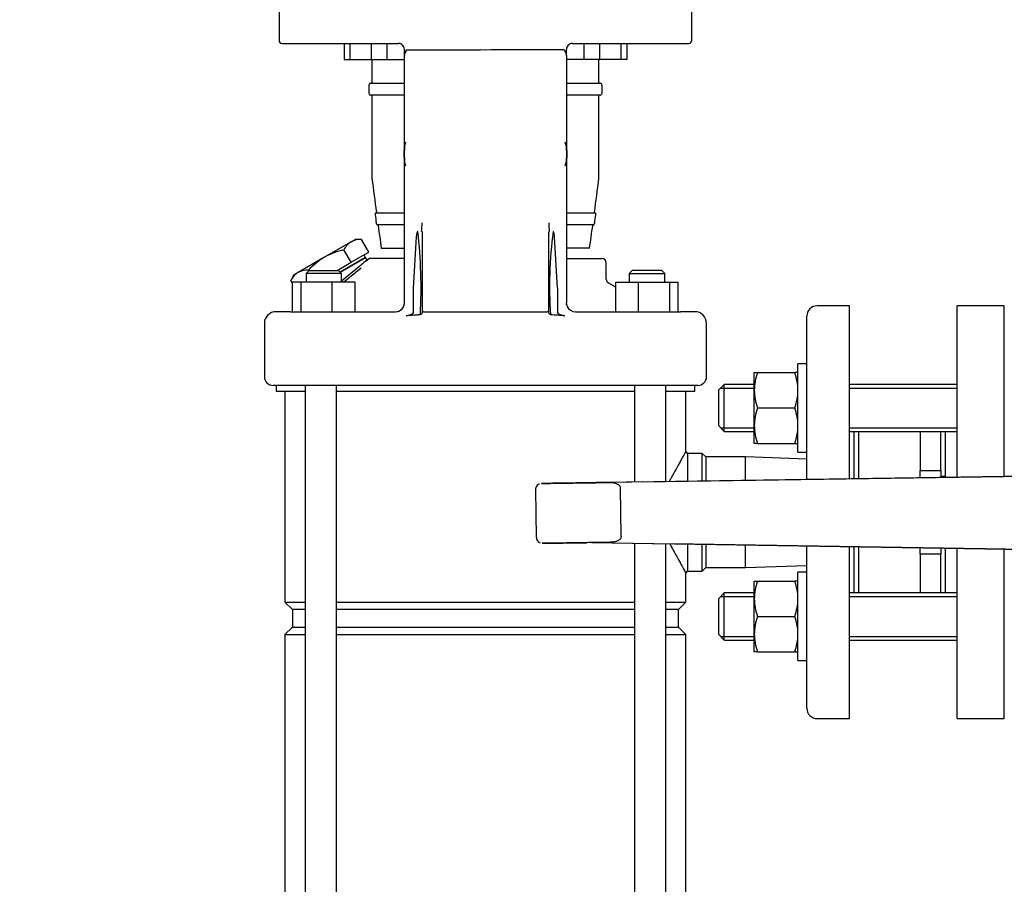
# Model space of a CAD drawing. Units: millimetres. Extents: x 80 to 3290, y 80 to 2296.
# Drawn here: x 373 to 707, y 672 to 966 of the extents above; entities that cross this region are included whole.
import ezdxf

# ---------------------------------------------------------------- set-up
doc = ezdxf.new("R2010")
doc.units = ezdxf.units.MM
for name, color, linetype in [('002611470_3', 7, 'Continuous'), ('1-3-5SV_LANTERNA', 7, 'Continuous'), ('5SV14R', 7, 'Continuous'), ('72001_1P-NCH-DN3', 7, 'Continuous'), ('Default', 7, 'Continuous'), ('HANDLE_40MM', 7, 'Continuous'), ('M16_FULL_HEX_NUT', 7, 'Continuous'), ('M16_PLAIN_WASHER', 7, 'Continuous'), ('M16_X_100_LG_HEX', 7, 'Continuous'), ('ROLLY_DN32', 7, 'Continuous'), ('TAPPO-CARICO_3', 7, 'Continuous')]:
    doc.layers.add(name, color=color, linetype=linetype)
doc.styles.add('SEACAD_seiso_ttf', font='AGENCYR.TTF')
doc.dimstyles.new('ISO', dxfattribs={"dimtxt": 28, "dimasz": 28, "dimexe": 14, "dimexo": 0, "dimgap": 14, "dimtad": 1, "dimtxsty": 'SEACAD_seiso_ttf', "dimblk1": '_SE_FILLED', "dimblk2": '_SE_FILLED', "dimsah": 1, "dimcen": 14, "dimadec": 0, "dimazin": 0, "dimtfac": 1, "dimtmove": 0, "dimatfit": 3, "dimfxl": 1, "dimtolj": 1, "dimarcsym": 0})

# ---------------------------------------------------------------- blocks, each defined once
blk = doc.blocks.new('SE')
at = {"layer": '002611470_3', "color": 7, "linetype": 'Continuous'}
for p, q in [((503.16, 921.01), (503.28, 921)), ((503.16, 919.08), (503.28, 919.09)), ((503.17, 921.12), (503.3, 921.11)), ((503.17, 918.97), (503.3, 918.98)), ((558.57, 921.12), (558.43, 921.11)), ((558.57, 918.97), (558.43, 918.98)), ((558.58, 921.01), (558.46, 921)), ((558.58, 919.08), (558.46, 919.09))]:
    blk.add_line(p, q, dxfattribs=at)
for centre, start, end in [((515.12, 920.05), 160.5288, 175.3974), ((546.62, 920.05), 4.6026, 19.4712), ((515.12, 920.05), 184.6026, 199.4712), ((546.62, 920.05), 340.5288, 355.3974)]:
    blk.add_arc(centre, 12, start, end, dxfattribs=at)
for centre, major_axis, ratio, start_param, end_param in [((515.1, 919.84), (-11.94, 1.18), 0.705384, 6.146468, 6.271723), ((513.76, 918.12), (-9.49, 6.69), 0.632814, 0.374092, 0.465283), ((547.97, 918.12), (9.49, 6.69), 0.632814, -0.465283, -0.374092), ((546.64, 919.84), (11.94, 1.18), 0.705384, 0.011463, 0.136718), ((515.12, 920.11), (-11.97, 0.89), 0.341187, 6.254301, 6.28112), ((515.12, 920.02), (-11.76, -2.4), 0.937404, 6.039559, 6.066378), ((515.12, 920.07), (-11.76, 2.4), 0.937404, 0.216807, 0.243626), ((515.12, 919.98), (-11.97, -0.89), 0.341187, 0.002065, 0.028884), ((515.1, 920.25), (-11.94, -1.18), 0.705384, 6.00718, 6.132435), ((515.1, 919.84), (-11.94, 1.18), 0.705384, 0.15075, 0.276005), ((515.1, 920.25), (-11.94, -1.18), 0.705384, 0.011463, 0.136718), ((513.76, 921.97), (-9.49, -6.69), 0.632814, -0.465283, -0.374092), ((546.64, 920.25), (11.94, -1.18), 0.705384, 0.15075, 0.276005), ((546.64, 919.84), (11.94, 1.18), 0.705384, 6.00718, 6.132435), ((546.64, 920.25), (11.94, -1.18), 0.705384, 6.146468, 6.271723), ((547.97, 921.97), (9.49, -6.69), 0.632814, 0.374092, 0.465283), ((546.61, 920.11), (11.97, 0.89), 0.341187, 0.002065, 0.028884), ((546.61, 920.02), (11.76, -2.4), 0.937404, 0.216807, 0.243626), ((546.61, 920.07), (11.76, 2.4), 0.937404, 6.039559, 6.066378), ((546.61, 919.98), (11.97, -0.89), 0.341187, 6.254301, 6.28112), ((546.61, 919.98), (11.97, -0.89), 0.341187, 6.254301, 6.28112)]:
    blk.add_ellipse(centre, major_axis=major_axis, ratio=ratio, start_param=start_param, end_param=end_param, dxfattribs=at)
at = {"layer": '1-3-5SV_LANTERNA', "color": 7, "linetype": 'Continuous'}
for p, q in [((460.87, 968.85), (460.87, 958.55)), ((600.87, 958.55), (600.87, 968.85)), ((461.87, 957.55), (501.37, 957.55)), ((482.96, 957.55), (482.96, 952.05)), ((484.9, 957.55), (484.9, 952.05)), ((492.15, 957.55), (492.15, 952.05)), ((497.46, 957.55), (497.46, 952.05)), ((503.37, 955.55), (503.37, 953.44)), ((503.37, 953.44), (503.37, 955.55)), ((504.31, 955.36), (529.08, 955.36)), ((530.87, 955.23), (529.08, 955.36)), ((532.67, 955.36), (530.87, 955.23)), ((557.43, 955.36), (532.67, 955.36)), ((558.37, 953.44), (558.37, 955.55)), ((558.37, 953.44), (558.37, 955.55)), ((560.36, 957.55), (599.87, 957.55)), ((564.28, 957.55), (564.28, 952.05)), ((569.58, 957.55), (569.58, 952.05)), ((576.83, 957.55), (576.83, 952.05)), ((578.78, 957.55), (578.78, 952.05)), ((482.96, 952.05), (484.9, 952.05)), ((484.9, 952.05), (492.15, 952.05)), ((492.15, 952.05), (497.46, 952.05)), ((492.37, 952.05), (492.37, 944.25)), ((497.46, 952.05), (502.9, 952.05)), ((502.9, 952.05), (503.37, 952.05)), ((503.37, 874.55), (503.37, 953.44)), ((558.37, 953.44), (558.37, 874.55)), ((558.84, 952.05), (558.37, 952.05)), ((564.28, 952.05), (558.84, 952.05)), ((569.58, 952.05), (564.28, 952.05)), ((569.37, 944.25), (569.37, 952.05)), ((576.83, 952.05), (569.58, 952.05)), ((578.78, 952.05), (576.83, 952.05)), ((491.33, 943.45), (491.33, 940.65)), ((491.93, 944.05), (502.47, 944.05)), ((502.47, 944.05), (503.37, 944.05)), ((558.37, 944.05), (559.26, 944.05)), ((559.26, 944.05), (569.81, 944.05)), ((570.41, 940.65), (570.41, 943.45)), ((502.47, 940.05), (491.93, 940.05)), ((492.37, 939.85), (492.37, 911.62)), ((503.37, 940.05), (502.47, 940.05)), ((559.26, 940.05), (558.37, 940.05)), ((569.81, 940.05), (559.26, 940.05)), ((569.37, 911.62), (569.37, 939.85)), ((493.68, 900.05), (502.47, 900.05)), ((502.47, 900.05), (503.37, 900.05)), ((558.37, 900.05), (559.26, 900.05)), ((559.26, 900.05), (568.06, 900.05)), ((502.47, 896.05), (494.22, 896.05)), ((503.37, 896.05), (502.47, 896.05)), ((559.26, 896.05), (558.37, 896.05)), ((567.52, 896.05), (559.26, 896.05)), ((507.41, 891.98), (506.37, 874.55)), ((509.37, 893.7), (509.37, 866.25)), ((552.37, 866.25), (552.37, 893.7)), ((555.36, 874.55), (554.33, 891.98)), ((495.54, 888.05), (502.9, 888.05)), ((502.9, 888.05), (503.37, 888.05)), ((558.84, 888.05), (558.37, 888.05)), ((566.2, 888.05), (558.84, 888.05)), ((481.6, 880.01), (490.2, 884.98)), ((482.07, 877.03), (488.22, 882.11)), ((490.1, 883.66), (490.95, 884.36)), ((490.68, 884.15), (490.2, 884.98)), ((493.14, 884.55), (491.46, 884.55)), ((503.37, 884.55), (493.14, 884.55)), ((558.37, 884.55), (570.37, 884.55)), ((571.87, 877.51), (571.87, 883.05)), ((471.07, 880.55), (470.07, 879.55)), ((482.07, 879.55), (470.07, 879.55)), ((470.07, 879.55), (470.07, 876.55)), ((471.07, 880.55), (481.07, 880.55)), ((482.07, 879.55), (481.07, 880.55)), ((482.07, 876.55), (482.07, 879.55)), ((482.74, 876.55), (488.73, 881.49)), ((580.67, 880.55), (579.67, 879.55)), ((579.67, 879.55), (591.67, 879.55)), ((579.67, 879.55), (579.67, 876.55)), ((590.67, 880.55), (580.67, 880.55)), ((591.67, 879.55), (590.67, 880.55)), ((591.67, 876.55), (591.67, 879.55)), ((468.31, 876.55), (465.47, 876.55)), ((465.47, 866.55), (465.47, 876.55)), ((468.31, 866.55), (468.31, 876.55)), ((478.91, 876.55), (468.31, 876.55)), ((486.66, 876.55), (478.91, 876.55)), ((478.91, 866.55), (478.91, 876.55)), ((486.66, 866.55), (486.66, 876.55)), ((575.07, 874.86), (572.54, 876.32)), ((575.07, 876.55), (582.83, 876.55)), ((575.07, 866.55), (575.07, 876.55)), ((582.83, 876.55), (593.43, 876.55)), ((582.83, 866.55), (582.83, 876.55)), ((593.43, 876.55), (596.26, 876.55)), ((593.43, 866.55), (593.43, 876.55)), ((596.26, 866.55), (596.26, 876.55)), ((503.37, 869.44), (503.37, 874.55)), ((506.37, 874.55), (506.37, 866.51)), ((555.36, 874.55), (555.36, 866.51)), ((558.37, 874.55), (558.37, 869.44)), ((503.21, 868.67), (502.9, 867.91)), ((503.17, 868.44), (503.37, 869.58)), ((503.32, 868.93), (503.32, 868.93)), ((558.43, 868.92), (558.41, 868.93)), ((558.84, 867.91), (558.42, 868.98)), ((464.69, 866.55), (459.87, 866.55)), ((464.69, 866.55), (473.3, 866.55)), ((473.3, 866.55), (500.37, 866.55)), ((509.89, 866.55), (551.85, 866.55)), ((561.37, 866.55), (588.44, 866.55)), ((588.44, 866.55), (597.04, 866.55)), ((601.87, 866.55), (597.04, 866.55)), ((455.87, 862.55), (455.87, 844.55)), ((605.87, 844.55), (605.87, 862.55)), ((463.7, 841.55), (458.87, 841.55)), ((473.13, 841.55), (463.7, 841.55)), ((588.6, 841.55), (473.13, 841.55)), ((598.03, 841.55), (588.6, 841.55)), ((602.87, 841.55), (598.03, 841.55))]:
    blk.add_line(p, q, dxfattribs=at)
for centre, radius, start, end in [((461.87, 958.55), 1, 180, 270), ((599.87, 958.55), 1, 270, 0), ((501.37, 955.54), 2, 41.8445, 90.0223), ((501.37, 955.55), 2, 29.8248, 89.9983), ((501.37, 955.55), 2, 0.0069, 41.8046), ((560.37, 955.55), 2, 90.0232, 180.0633), ((491.93, 943.45), 0.6, 90, 180), ((492.17, 944.25), 0.2, 269.9997, 0), ((569.57, 944.25), 0.2, 180, 270.0003), ((569.81, 943.45), 0.6, 0, 90), ((491.93, 940.65), 0.6, 180, 270), ((492.17, 939.85), 0.2, 0, 90.0003), ((569.57, 939.85), 0.2, 89.9997, 180), ((569.81, 940.65), 0.6, 270, 0), ((3014.87, 1236.47), 2543.31, 187.33402, 187.59664), ((-1953.13, 1236.47), 2543.31, 352.40336, 352.66598), ((3017.54, 1236.89), 2546.55, 187.61476, 187.67833), ((-1955.8, 1236.89), 2546.55, 352.32167, 352.38524), ((3020.53, 1237.22), 2549.02, 187.6965, 187.87345), ((476.4, 896.83), 32.97, 354.6015, 359.6979), ((585.37, 896.83), 33.01, 180.3016, 185.395), ((-1958.8, 1237.22), 2549.02, 352.12655, 352.3035), ((337.12, 874.49), 171.91, 357.0002, 6.4364), ((508.29, 885.6), 8.17, 82.4136, 83.4305), ((694.22, 875.04), 141.6, 172.4033, 183.863), ((653.02, 691.97), 251.56, 130.3756, 130.9201), ((493.75, 881.34), 4.13, 134.2416, 144.7169), ((570.37, 883.05), 1.5, 0, 90), ((573.37, 877.57), 1.5, 179.6357, 244.5492), ((500.37, 869.54), 3, 269.7186, 338.8597), ((500.37, 869.55), 3, 270, 359.9998), ((553.59, 870.26), 4.85, 345.2815, 350.2134), ((561.37, 869.54), 3, 201.1397, 270.2817), ((459.87, 862.55), 4, 90, 180), ((544.33, 713.34), 152.4, 84.9363, 86.7619), ((601.87, 862.55), 4, 0, 90), ((458.87, 844.55), 3, 180, 270), ((602.87, 844.55), 3, 270, 0)]:
    blk.add_arc(centre, radius, start, end, dxfattribs=at)
for points, degree, knots in [([(503.98, 955.1), (504, 955.13), (504.04, 955.19), (504.1, 955.27), (504.17, 955.32), (504.24, 955.35), (504.28, 955.36), (504.31, 955.36)], 3, [0, 0, 0, 0, 0.25216, 0.471427, 0.663275, 0.835804, 1, 1, 1, 1]), ([(557.43, 955.36), (557.44, 955.36), (557.48, 955.36), (557.53, 955.34), (557.57, 955.31), (557.62, 955.27), (557.67, 955.23), (557.71, 955.17), (557.74, 955.12), (557.75, 955.1)], 3, [0, 0, 0, 0, 0.117067, 0.236588, 0.362945, 0.499864, 0.65029, 0.81645, 1, 1, 1, 1]), ([(503.98, 955.1), (503.96, 955.05), (503.9, 954.95), (503.82, 954.81), (503.74, 954.66), (503.66, 954.52), (503.59, 954.37), (503.52, 954.19), (503.44, 953.97), (503.38, 953.71), (503.37, 953.53), (503.37, 953.44)], 3, [0, 0, 0, 0, 0.084065, 0.169122, 0.255163, 0.342151, 0.430014, 0.518646, 0.673445, 0.834399, 1, 1, 1, 1]), ([(558.37, 953.44), (558.37, 953.48), (558.36, 953.57), (558.35, 953.71), (558.32, 953.84), (558.29, 953.97), (558.25, 954.1), (558.18, 954.28), (558.07, 954.52), (557.92, 954.81), (557.81, 955), (557.75, 955.1)], 3, [0, 0, 0, 0, 0.083306, 0.165666, 0.246861, 0.326689, 0.404972, 0.481559, 0.657965, 0.830926, 1, 1, 1, 1]), ([(493.68, 900.05), (493.61, 900.05), (493.55, 900.01), (493.48, 899.88), (493.46, 899.83), (493.44, 899.72), (493.44, 899.67), (493.43, 899.58), (493.44, 899.52), (493.45, 899.45)], 3, [0, 0, 0, 0, 0.5, 0.5, 0.75, 0.75, 0.875, 0.875, 1, 1, 1, 1]), ([(493.88, 900.25), (493.89, 900.22), (493.89, 900.2), (493.89, 900.17), (493.88, 900.16), (493.88, 900.12), (493.87, 900.1), (493.85, 900.06), (493.83, 900.05), (493.81, 900.05)], 3, [0, 0, 0, 0, 0.125, 0.125, 0.25, 0.25, 0.5, 0.5, 1, 1, 1, 1]), ([(567.93, 900.05), (567.91, 900.05), (567.89, 900.06), (567.86, 900.1), (567.86, 900.12), (567.85, 900.16), (567.85, 900.17), (567.85, 900.2), (567.85, 900.22), (567.85, 900.25)], 3, [0, 0, 0, 0, 0.5, 0.5, 0.75, 0.75, 0.875, 0.875, 1, 1, 1, 1]), ([(568.29, 899.45), (568.3, 899.52), (568.3, 899.57), (568.3, 899.67), (568.29, 899.72), (568.27, 899.83), (568.25, 899.88), (568.18, 900.01), (568.12, 900.05), (568.06, 900.05)], 3, [0, 0, 0, 0, 0.125, 0.125, 0.25, 0.25, 0.5, 0.5, 1, 1, 1, 1]), ([(493.82, 896.65), (493.83, 896.59), (493.84, 896.54), (493.87, 896.42), (493.89, 896.37), (493.93, 896.28), (493.95, 896.25), (493.99, 896.19), (494.01, 896.16), (494.07, 896.11), (494.1, 896.08), (494.16, 896.05), (494.19, 896.05), (494.22, 896.05)], 3, [0, 0, 0, 0, 0.125, 0.125, 0.25, 0.25, 0.375, 0.375, 0.5, 0.5, 0.75, 0.75, 1, 1, 1, 1]), ([(494.34, 896.05), (494.36, 896.05), (494.38, 896.04), (494.42, 896), (494.43, 895.98), (494.45, 895.94), (494.46, 895.92), (494.47, 895.88), (494.47, 895.86), (494.47, 895.85)], 3, [0, 0, 0, 0, 0.5, 0.5, 0.75, 0.75, 0.875, 0.875, 1, 1, 1, 1]), ([(567.26, 895.85), (567.26, 895.86), (567.27, 895.88), (567.28, 895.92), (567.29, 895.94), (567.31, 895.98), (567.32, 896), (567.36, 896.04), (567.38, 896.05), (567.39, 896.05)], 3, [0, 0, 0, 0, 0.125, 0.125, 0.25, 0.25, 0.5, 0.5, 1, 1, 1, 1]), ([(567.52, 896.05), (567.55, 896.05), (567.57, 896.05), (567.64, 896.08), (567.67, 896.11), (567.72, 896.16), (567.74, 896.19), (567.78, 896.25), (567.8, 896.28), (567.84, 896.37), (567.86, 896.42), (567.9, 896.54), (567.91, 896.59), (567.91, 896.65)], 3, [0, 0, 0, 0, 0.25, 0.25, 0.5, 0.5, 0.625, 0.625, 0.75, 0.75, 0.875, 0.875, 1, 1, 1, 1]), ([(507.95, 893.76), (507.84, 893.74), (507.79, 893.69), (507.75, 893.64), (507.71, 893.55), (507.66, 893.41), (507.6, 893.17), (507.5, 892.74), (507.41, 891.98)], 2, [0, 0, 0, 0.125, 0.125, 0.25, 0.25, 0.5, 0.5, 1, 1, 1]), ([(554.33, 891.98), (554.26, 892.56), (554.18, 892.95), (554.13, 893.19), (554.09, 893.36), (554.06, 893.46), (554.02, 893.55), (553.99, 893.62), (553.96, 893.66), (553.94, 893.69), (553.93, 893.71), (553.89, 893.76), (553.86, 893.76)], 2, [0, 0, 0, 0.4, 0.4, 0.64, 0.64, 0.784, 0.784, 0.892, 0.892, 0.9352, 0.9352, 1, 1, 1]), ([(490.75, 883.97), (490.8, 884.04), (490.91, 884.18), (491.07, 884.33), (491.19, 884.43), (491.29, 884.49), (491.38, 884.54), (491.43, 884.54), (491.46, 884.55)], 3, [0.4388727, 0.4388727, 0.4388727, 0.4388727, 0.548026, 0.6752838, 0.7489935, 0.8278871, 0.9054441, 1, 1, 1, 1]), ([(506.37, 866.51), (506.37, 866.34), (506.32, 866.18), (506.26, 866.03), (506.15, 865.9), (505.95, 865.67), (505.59, 865.51), (504.99, 865.24), (503.95, 865.15)], 2, [0, 0, 0, 0.125, 0.125, 0.25, 0.25, 0.5, 0.5, 1, 1, 1]), ([(509.37, 866.25), (509.37, 866.24), (509.37, 866.2), (509.35, 866.15), (509.33, 866.09), (509.3, 866.03), (509.26, 865.97), (509.19, 865.88), (509.1, 865.77), (508.96, 865.63), (508.85, 865.54), (508.79, 865.5)], 3, [0, 0, 0, 0, 0.082125, 0.164703, 0.248156, 0.332891, 0.419302, 0.507757, 0.673363, 0.836696, 1, 1, 1, 1]), ([(509.89, 866.55), (509.81, 866.55), (509.73, 866.54), (509.6, 866.53), (509.55, 866.52), (509.41, 866.48), (509.37, 866.44), (509.37, 866.37)], 3, [0, 0, 0, 0, 0.25, 0.25, 0.5, 0.5, 1, 1, 1, 1]), ([(552.37, 866.37), (552.37, 866.4), (552.36, 866.43), (552.31, 866.48), (552.28, 866.5), (552.15, 866.54), (552.01, 866.55), (551.85, 866.55)], 3, [0, 0, 0, 0, 0.25, 0.25, 0.5, 0.5, 1, 1, 1, 1]), ([(552.94, 865.5), (552.91, 865.52), (552.86, 865.56), (552.78, 865.63), (552.71, 865.7), (552.64, 865.76), (552.58, 865.83), (552.52, 865.91), (552.46, 866), (552.41, 866.09), (552.37, 866.18), (552.37, 866.23), (552.37, 866.25)], 3, [0, 0, 0, 0, 0.081807, 0.163345, 0.244897, 0.326745, 0.409167, 0.492439, 0.62427, 0.751923, 0.876703, 1, 1, 1, 1]), ([(557.78, 865.15), (556.74, 865.24), (556.14, 865.51), (555.77, 865.67), (555.58, 865.91), (555.47, 866.04), (555.42, 866.19), (555.36, 866.34), (555.36, 866.51)], 2, [0, 0, 0, 0.5, 0.5, 0.75, 0.75, 0.875, 0.875, 1, 1, 1])]:
    blk.add_open_spline(points, degree=degree, knots=knots, dxfattribs=at)
for points in [[(490.95, 884.36), (491.09, 884.48), (491.27, 884.55), (491.46, 884.55)], [(503.45, 869.03), (503.38, 869.03), (503.33, 868.97), (503.31, 868.86)], [(558.43, 868.86), (558.4, 868.97), (558.35, 869.03), (558.28, 869.03)], [(508.79, 865.5), (508.24, 865.47), (507.15, 865.4), (505.54, 865.28), (504.48, 865.19), (503.95, 865.15)]]:
    blk.add_open_spline(points, degree=3, dxfattribs=at)
blk.add_rational_spline([(558.43, 868.91), (558.39, 869.12), (558.37, 869.34), (558.37, 869.55)], [1.08697301657, 1.11042833043, 1.1386278032, 1.17157143488], degree=3, dxfattribs=at)
at = {"layer": '5SV14R', "color": 7, "linetype": 'Continuous'}
for p, q in [((654.37, 868.55), (643.37, 868.55)), ((654.37, 809.84), (654.37, 868.55)), ((639.87, 809.62), (639.87, 865.05)), ((459.87, 841.55), (459.87, 839.55)), ((459.87, 839.55), (469.71, 839.55)), ((462.87, 839.55), (462.87, 768.05)), ((469.71, 841.55), (469.71, 428.55)), ((480.31, 428.55), (480.31, 841.55)), ((480.31, 839.55), (581.43, 839.55)), ((581.43, 841.55), (581.43, 808.76)), ((592.03, 808.91), (592.03, 841.55)), ((592.03, 839.55), (601.87, 839.55)), ((598.87, 819.24), (598.87, 839.55)), ((601.87, 839.55), (601.87, 841.55)), ((655.87, 825.9), (655.87, 809.86)), ((599.37, 818.5), (598.87, 819.24)), ((599.37, 818.5), (599.37, 809.02)), ((604.37, 818.5), (599.37, 818.5)), ((604.37, 809.1), (604.37, 818.5)), ((605.57, 817.3), (604.37, 818.5)), ((605.57, 817.3), (605.57, 809.12)), ((619.03, 817.3), (605.57, 817.3)), ((619.03, 809.31), (619.03, 817.3)), ((639.87, 816.57), (619.03, 817.3)), ((581.43, 788.01), (581.43, 467.19)), ((592.03, 467.35), (592.03, 787.84)), ((599.37, 787.72), (599.37, 778.6)), ((604.37, 778.6), (604.37, 787.64)), ((605.57, 787.62), (605.57, 779.8)), ((619.03, 779.8), (619.03, 787.4)), ((639.87, 732.05), (639.87, 787.07)), ((654.37, 728.55), (654.37, 786.84)), ((655.87, 786.82), (655.87, 771.19)), ((598.87, 777.85), (599.37, 778.6)), ((599.37, 778.6), (604.37, 778.6)), ((604.37, 778.6), (605.57, 779.8)), ((605.57, 779.8), (619.03, 779.8)), ((619.03, 779.8), (639.87, 780.52)), ((598.87, 768.05), (598.87, 777.85)), ((462.87, 768.05), (469.71, 768.05)), ((462.87, 768.05), (465.37, 765.55)), ((469.71, 765.55), (465.37, 765.55)), ((465.37, 765.55), (465.37, 759.55)), ((480.31, 768.05), (581.43, 768.05)), ((581.43, 765.55), (480.31, 765.55)), ((592.03, 768.05), (598.87, 768.05)), ((596.37, 765.55), (592.03, 765.55)), ((596.37, 765.55), (598.87, 768.05)), ((596.37, 759.55), (596.37, 765.55)), ((465.37, 759.55), (462.87, 757.05)), ((465.37, 759.55), (469.71, 759.55)), ((480.31, 759.55), (581.43, 759.55)), ((592.03, 759.55), (596.37, 759.55)), ((598.87, 757.05), (596.37, 759.55)), ((462.87, 757.05), (469.71, 757.05)), ((462.87, 757.05), (462.87, 501.55)), ((480.31, 757.05), (581.43, 757.05)), ((592.03, 757.05), (598.87, 757.05)), ((598.87, 501.55), (598.87, 757.05)), ((643.37, 728.55), (654.37, 728.55))]:
    blk.add_line(p, q, dxfattribs=at)
for centre, start, end in [((643.37, 865.05), 90, 180), ((643.37, 732.05), 180, 270)]:
    blk.add_arc(centre, 3.5, start, end, dxfattribs=at)
for points, knots in [([(598.87, 819.24), (598.87, 819.24), (598.55, 818.67), (597.37, 816.53), (596.53, 815.02), (595.01, 812.26), (594.46, 811.25), (593.67, 809.79), (593.45, 809.39), (593.23, 808.98)], [0, 0, 0, 0, 0.0625, 0.0625, 0.125, 0.125, 0.15625, 0.15625, 0.1676694, 0.1676694, 0.1676694, 0.1676694]), ([(593.43, 787.74), (594.22, 786.28), (594.96, 784.93), (596.12, 782.81), (596.58, 781.98), (597.39, 780.53), (597.73, 779.9), (598.56, 778.4), (598.87, 777.86), (598.87, 777.85)], [0.3327997, 0.3327997, 0.3327997, 0.3327997, 0.375, 0.375, 0.40625, 0.40625, 0.4375, 0.4375, 0.4982138, 0.4982138, 0.4982138, 0.4982138])]:
    blk.add_open_spline(points, degree=3, knots=knots, dxfattribs=at)
at = {"layer": '72001_1P-NCH-DN3', "color": 7, "linetype": 'Continuous'}
for p, q in [((657.37, 825.9), (657.37, 809.88)), ((678.37, 825.9), (678.37, 812.73)), ((685.37, 812.73), (685.37, 825.9)), ((678.37, 812.73), (685.37, 812.73)), ((678.37, 810.19), (678.37, 812.73)), ((685.37, 812.73), (685.37, 810.3)), ((657.37, 786.79), (657.37, 771.19)), ((678.37, 784.36), (678.37, 786.46)), ((685.37, 786.34), (685.37, 784.36)), ((685.37, 784.36), (678.37, 784.36)), ((678.37, 784.36), (678.37, 771.19)), ((685.37, 771.19), (685.37, 784.36))]:
    blk.add_line(p, q, dxfattribs=at)
at = {"layer": 'HANDLE_40MM', "color": 7, "linetype": 'Continuous'}
for p, q in [((584.27, 808.8), (572.87, 808.63)), ((714.42, 810.73), (573.02, 808.63)), ((584.27, 808.8), (714.46, 810.73)), ((685.37, 810.75), (686.87, 810.77)), ((547.88, 806.26), (548.12, 789.96)), ((576.89, 790.38), (576.65, 806.69)), ((566.99, 788.24), (714.42, 785.88)), ((566.99, 788.24), (594.36, 787.8)), ((714.46, 785.88), (594.36, 787.8))]:
    blk.add_line(p, q, dxfattribs=at)
blk.add_arc((550.05, 789.91), 1.9, 178.61, 250.9882, dxfattribs=at)
for points, knots in [([(573.13, 808.63), (571.2, 808.61), (569.11, 808.58), (564.91, 808.51), (562.81, 808.48), (558.6, 808.42), (556.48, 808.39), (553.51, 808.34), (552.56, 808.33), (551.26, 808.31), (550.85, 808.3), (550.18, 808.29), (549.9, 808.29), (549.82, 808.29), (550.05, 808.29), (550.68, 808.3), (551.08, 808.31), (552.36, 808.33), (553.31, 808.34), (556.28, 808.39), (558.36, 808.42), (562.56, 808.48), (564.68, 808.51), (568.85, 808.57), (570.94, 808.6), (572.87, 808.63)], [0, 0, 0, 0, 0.125, 0.125, 0.25, 0.25, 0.375, 0.375, 0.4375, 0.4375, 0.46875, 0.46875, 0.5, 0.5, 0.53125, 0.53125, 0.5625, 0.5625, 0.625, 0.625, 0.75, 0.75, 0.875, 0.875, 1, 1, 1, 1]), ([(572.87, 808.63), (573.26, 808.64), (573.65, 808.62), (574.23, 808.56), (574.42, 808.52), (574.8, 808.44), (574.99, 808.39), (575.35, 808.26), (575.53, 808.18), (575.87, 807.98), (576.03, 807.86), (576.31, 807.59), (576.43, 807.43), (576.6, 807.07), (576.64, 806.88), (576.65, 806.69)], [0, 0, 0, 0, 0.25, 0.25, 0.375, 0.375, 0.5, 0.5, 0.625, 0.625, 0.75, 0.75, 0.875, 0.875, 1, 1, 1, 1]), ([(549.12, 808.12), (549.07, 808.11), (548.87, 808.06), (548.47, 807.75), (548.07, 807.23), (547.86, 806.64), (547.9, 806.35), (547.91, 806.26)], [0, 0, 0, 0, 0.054593, 0.272512, 0.601503, 0.902495, 1, 1, 1, 1]), ([(573.17, 788.33), (571.32, 788.3), (569.33, 788.27), (565.3, 788.21), (563.28, 788.18), (559.27, 788.12), (557.24, 788.09), (554.37, 788.05), (553.42, 788.04), (552.12, 788.02), (551.7, 788.01), (550.94, 788), (550.6, 788), (550.26, 787.99), (550.18, 787.99), (550.14, 787.99), (550.18, 787.99), (550.43, 787.99), (550.75, 788), (551.83, 788.01), (552.72, 788.03), (555.46, 788.07), (557.48, 788.1), (561.42, 788.16), (563.34, 788.18), (565.27, 788.21)], [0, 0, 0, 0, 0.125, 0.125, 0.25, 0.25, 0.375, 0.375, 0.4375, 0.4375, 0.46875, 0.46875, 0.5, 0.5, 0.515625, 0.515625, 0.53125, 0.53125, 0.5625, 0.5625, 0.625, 0.625, 0.75, 0.75, 0.869119, 0.869119, 0.869119, 0.869119]), ([(576.89, 790.38), (576.89, 790.29), (576.88, 790.19), (576.84, 790), (576.81, 789.9), (576.69, 789.63), (576.57, 789.47), (576.31, 789.19), (576.15, 789.07), (575.82, 788.86), (575.64, 788.78), (575.28, 788.63), (575.09, 788.58), (574.72, 788.48), (574.52, 788.45), (573.95, 788.36), (573.56, 788.34), (573.17, 788.33)], [0, 0, 0, 0, 0.0625, 0.0625, 0.125, 0.125, 0.25, 0.25, 0.375, 0.375, 0.5, 0.5, 0.625, 0.625, 0.75, 0.75, 1, 1, 1, 1])]:
    blk.add_open_spline(points, degree=3, knots=knots, dxfattribs=at)
at = {"layer": 'M16_FULL_HEX_NUT', "color": 7, "linetype": 'Continuous'}
for p, q in [((622.07, 839.9), (622.07, 845.9)), ((622.07, 845.9), (623.14, 845.9)), ((623.14, 845.9), (635.8, 845.9)), ((636.87, 845.9), (635.8, 845.9)), ((622.07, 827.9), (622.07, 839.9)), ((623.14, 833.9), (635.8, 833.9)), ((622.07, 821.9), (622.07, 827.9)), ((623.14, 821.9), (622.07, 821.9)), ((623.14, 821.9), (635.8, 821.9)), ((635.8, 821.9), (636.87, 821.9)), ((622.07, 769.19), (622.07, 775.19)), ((622.07, 775.19), (623.14, 775.19)), ((623.14, 775.19), (635.8, 775.19)), ((636.87, 775.19), (635.8, 775.19)), ((622.07, 757.19), (622.07, 769.19)), ((623.14, 763.19), (635.8, 763.19)), ((622.07, 751.19), (622.07, 757.19)), ((623.14, 751.19), (622.07, 751.19)), ((623.14, 751.19), (635.8, 751.19)), ((635.8, 751.19), (636.87, 751.19))]:
    blk.add_line(p, q, dxfattribs=at)
for centre, radius, start, end in [((640.85, 839.64), 18.79, 160.5356, 179.2083), ((618.08, 839.64), 18.79, 0.7917, 19.4644), ((640.58, 840.11), 18.51, 180.6528, 199.6034), ((618.36, 840.11), 18.51, 340.3966, 359.3472), ((640.85, 827.64), 18.79, 160.5356, 179.2083), ((618.08, 827.64), 18.79, 0.7917, 19.4644), ((640.58, 828.11), 18.51, 180.6528, 199.6034), ((618.36, 828.11), 18.51, 340.3966, 359.3472), ((640.85, 768.93), 18.79, 160.5356, 179.2083), ((618.08, 768.93), 18.79, 0.7917, 19.4644), ((640.58, 769.4), 18.51, 180.6528, 199.6034), ((618.36, 769.4), 18.51, 340.3966, 359.3472), ((640.85, 756.93), 18.79, 160.5356, 179.2083), ((618.08, 756.93), 18.79, 0.7917, 19.4644), ((640.58, 757.4), 18.51, 180.6528, 199.6034), ((618.36, 757.4), 18.51, 340.3966, 359.3472)]:
    blk.add_arc(centre, radius, start, end, dxfattribs=at)
at = {"layer": 'M16_PLAIN_WASHER', "color": 7, "linetype": 'Continuous'}
for p, q in [((636.87, 818.9), (636.87, 848.9)), ((639.87, 848.9), (636.87, 848.9)), ((636.87, 818.9), (639.87, 818.9)), ((636.87, 748.19), (636.87, 778.19)), ((639.87, 778.19), (636.87, 778.19)), ((636.87, 748.19), (639.87, 748.19))]:
    blk.add_line(p, q, dxfattribs=at)
at = {"layer": 'M16_X_100_LG_HEX', "color": 7, "linetype": 'Continuous'}
for p, q in [((611.87, 841.9), (609.87, 839.9)), ((611.87, 825.9), (611.87, 841.9)), ((622.07, 841.9), (611.87, 841.9)), ((690.87, 841.9), (654.37, 841.9)), ((609.87, 839.9), (609.87, 827.9)), ((610.64, 840.67), (622.07, 840.67)), ((654.37, 840.67), (690.87, 840.67)), ((609.87, 827.9), (611.87, 825.9)), ((610.64, 827.13), (622.07, 827.13)), ((611.87, 825.9), (622.07, 825.9)), ((654.37, 827.13), (690.87, 827.13)), ((654.37, 825.9), (690.87, 825.9)), ((611.87, 771.19), (609.87, 769.19)), ((609.87, 769.19), (609.87, 757.19)), ((610.64, 769.96), (622.07, 769.96)), ((611.87, 755.19), (611.87, 771.19)), ((622.07, 771.19), (611.87, 771.19)), ((690.87, 771.19), (654.37, 771.19)), ((654.37, 769.96), (690.87, 769.96)), ((609.87, 757.19), (611.87, 755.19)), ((610.64, 756.42), (622.07, 756.42)), ((611.87, 755.19), (622.07, 755.19)), ((654.37, 756.42), (690.87, 756.42)), ((654.37, 755.19), (690.87, 755.19))]:
    blk.add_line(p, q, dxfattribs=at)
at = {"layer": 'ROLLY_DN32', "color": 7, "linetype": 'Continuous'}
for p, q in [((690.87, 810.38), (690.87, 868.55)), ((706.87, 868.55), (690.87, 868.55)), ((706.87, 810.62), (706.87, 868.55)), ((686.87, 810.32), (686.87, 825.9)), ((686.87, 771.19), (686.87, 786.32)), ((690.87, 728.55), (690.87, 786.26)), ((706.87, 728.55), (706.87, 786)), ((690.87, 728.55), (706.87, 728.55))]:
    blk.add_line(p, q, dxfattribs=at)
at = {"layer": 'TAPPO-CARICO_3', "color": 7, "linetype": 'Continuous'}
for p, q in [((485.31, 890.24), (476.31, 885.04)), ((485.31, 890.24), (486.7, 891.04)), ((488.85, 891.04), (486.7, 891.04)), ((491.31, 886.77), (488.85, 891.04)), ((485.31, 883.31), (482.85, 887.58)), ((488.31, 885.04), (491.31, 886.77)), ((490.2, 884.98), (489.7, 885.85)), ((476.31, 885.04), (467.31, 879.85)), ((480.52, 880.55), (485.31, 883.31)), ((490.2, 884.98), (481.6, 880.01)), ((485.31, 883.31), (488.31, 885.04)), ((465.92, 879.04), (464.85, 877.19)), ((467.31, 879.85), (465.92, 879.04)), ((470.97, 880.44), (470.85, 880.65)), ((465.47, 876.1), (464.85, 877.19))]:
    blk.add_line(p, q, dxfattribs=at)
for centre, start, end in [((488.98, 884.37), 122.0064, 152.3778), ((488.56, 884.13), 87.6222, 117.9936), ((470.98, 873.98), 122.0064, 152.3778), ((470.56, 873.73), 87.6222, 117.9936)]:
    blk.add_arc(centre, 6.92, start, end, dxfattribs=at)
for points in [[(482.85, 887.58), (481.7, 887.3), (480.58, 886.96), (478.4, 886.13), (477.33, 885.63), (476.31, 885.04)], [(476.31, 885.04), (475.29, 884.45), (474.33, 883.78), (472.52, 882.3), (471.66, 881.5), (470.85, 880.65)]]:
    blk.add_open_spline(points, degree=3, knots=[0, 0, 0, 0, 0.5, 0.5, 1, 1, 1, 1], dxfattribs=at)
blk = doc.blocks.new('_SE_FILLED')
at = {"color": 0}
blk.add_line((0, 0), (-1, 0), dxfattribs=at)
blk.add_solid([(0, 0), (-1, -0.1665), (-1, 0.1665), (0, 0)], dxfattribs=at)
blk = doc.blocks.new('DMBLK76')
at = {"layer": 'Default', "color": 0, "linetype": 'Continuous', "lineweight": -2, "transparency": 16777216}
for p, q in [((436.32, 1412.55), (178.95, 1412.55)), ((192.95, 319.55), (192.95, 1384.55)), ((380.87, 291.55), (178.95, 291.55))]:
    blk.add_line(p, q, dxfattribs=at)
at = {"layer": 'Defpoints', "color": 0, "linetype": 'Continuous', "transparency": 16777216}
for p in [(192.95, 1412.55), (436.32, 1412.55), (380.87, 291.55)]:
    blk.add_point(p, dxfattribs=at)
at = {"layer": 'Default', "color": 0, "linetype": 'Continuous', "lineweight": -2, "transparency": 16777216, "xscale": 28, "yscale": 28, "zscale": 28}
for p, rotation in [((192.95, 1412.55), 90), ((192.95, 291.55), 270)]:
    blk.add_blockref('_SE_FILLED', p, dxfattribs=dict(at, rotation=rotation))
at = {"layer": 'Default', "color": 0, "linetype": 'Continuous', "transparency": 16777216, "insert": (164.95, 852.05), "char_height": 28, "attachment_point": 5, "rotation": 90, "style": 'SEACAD_seiso_ttf'}
blk.add_mtext('\\A1;\\A1;1121', dxfattribs=at)

msp = doc.modelspace()

# ---------------------------------------------------------------- block references
at = {"layer": 'Default'}
msp.add_blockref('SE', (0, 0), dxfattribs=at)

# ---------------------------------------------------------------- dimensions: what is measured, and where the dimension line sits
at = {"layer": 'Default', "color": 7, "linetype": 'Continuous'}
dim = msp.add_linear_dim(base=(192.954, 1412.545), p1=(380.868, 291.545), p2=(436.322, 1412.545), angle=90, text='\\A1;<>', dimstyle='ISO', override={"dimdec": 0, "dimtdec": 0}, dxfattribs=at)
dim.commit()
dim.dimension.update_dxf_attribs({"geometry": 'DMBLK76', "text_midpoint": (192.954, 852.046), "dimtype": 160})

doc.saveas('drawing.dxf')
